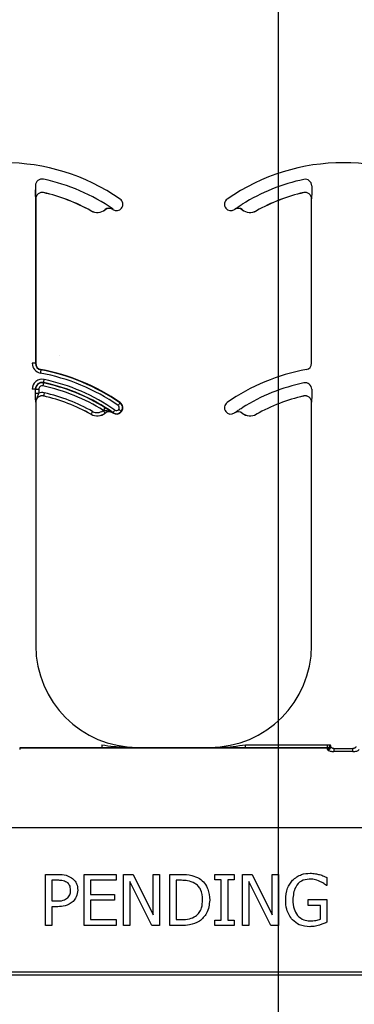
# Model space of a CAD drawing. Units: inches. Extents: x -16 to 88, y -8 to 105.
# Drawn here: x 40 to 41, y 10 to 12 of the extents above; entities that cross this region are included whole.
import ezdxf

# ---------------------------------------------------------------- set-up
doc = ezdxf.new("R2010")
doc.units = ezdxf.units.IN
doc.header["$MEASUREMENT"] = 0
doc.layers.add('FORM', color=7, linetype='Continuous')

msp = doc.modelspace()

# ---------------------------------------------------------------- hatches: boundary and pattern name
h = msp.add_hatch()
h.set_pattern_fill('AR-CONC', color=256, scale=0.644452)
h.set_pattern_definition([(50, (-84.708, -44.516), (4.6224, -0.40441), [0.48334, -5.31673]), (355, (-84.708, -44.516), (-0.89419, 4.84752), [0.38667, -4.25339]), (100.4514, (-84.323, -44.55), (3.72821, 4.44311), [0.41078, -4.51853]), (46.184, (-84.708, -43.227), (6.87786, -1.0667), [0.725, -7.9751]), (96.6356, (-84.135, -43.316), (6.02345, 6.27773), [0.61616, -6.7778]), (351.184, (-84.708, -43.227), (6.02345, 6.27773), [0.58, -6.38008]), (21, (-84.0637, -43.5495), (3.84678, -2.59469), [0.48334, -5.31673]), (326, (-84.0637, -43.5495), (1.56805, 4.67325), [0.38667, -4.25339]), (71.4514, (-83.743, -43.7657), (5.41483, 2.07856), [0.41078, -4.51853]), (37.5, (-84.7081, -44.5162), (0.078364, 2.145342), [0, -4.20183, 0, -4.31783, 0, -4.269497]), (7.5, (-84.7081, -44.5162), (1.695358, 2.541796), [0, -2.46181, 0, -4.10516, 0, -1.627242]), (327.5, (-86.1452, -44.5162), (3.440231, -0.145355), [0, -1.61113, 0, -5.02673, 0, -6.67008]), (317.5, (-86.7897, -44.5162), (3.75836, 0.64513), [0, -2.09447, 0, -3.33826, 0, -4.736725])])
h.paths.add_polyline_path([(37.9402, 13.9818), (37.9402, 10.3535), (45.9402, 10.3535), (45.9402, 13.9818)])

# ---------------------------------------------------------------- linework, layer by layer
at = {"color": 8, "linetype": 'Continuous', "lineweight": 25}
for p, q in [((39.9328, 11.7371), (39.9328, 11.3008)), ((39.9529, 11.7205), (39.9529, 11.7203)), ((40.5923, 11.7203), (40.5922, 11.7205)), ((40.6118, 11.7371), (40.6118, 11.7272)), ((39.9338, 11.7051), (39.9336, 11.7051)), ((40.6115, 11.7051), (40.6114, 11.7051)), ((40.0694, 11.6755), (40.0695, 11.6756)), ((40.1041, 11.6783), (40.1041, 11.6784)), ((40.1229, 11.679), (40.1228, 11.6789)), ((40.1232, 11.6786), (40.1238, 11.6794)), ((40.4004, 11.6821), (40.4012, 11.6827)), ((40.4223, 11.6789), (40.4223, 11.679)), ((40.4411, 11.6784), (40.441, 11.6783)), ((40.4757, 11.6756), (40.4757, 11.6755)), ((39.9328, 11.3008), (39.925, 11.3008)), ((39.9328, 11.3008), (39.9338, 11.3008)), ((39.9466, 11.2854), (39.9464, 11.2845)), ((40.6114, 11.3008), (40.6123, 11.3008)), ((39.9328, 11.2371), (39.925, 11.2371)), ((39.9334, 11.2371), (39.9328, 11.2371)), ((39.9334, 11.2272), (39.9334, 11.2371)), ((39.9334, 11.2371), (39.9412, 11.2371)), ((39.9412, 11.2371), (39.9412, 11.2272)), ((39.9528, 11.2533), (39.9527, 11.2528)), ((40.6118, 11.2371), (40.6118, 11.2272)), ((39.9334, 11.2272), (39.9412, 11.2272)), ((39.9338, 11.2051), (39.9336, 11.2051)), ((39.9529, 11.2205), (39.9529, 11.2203)), ((40.5923, 11.2203), (40.5922, 11.2205)), ((40.6115, 11.2051), (40.6114, 11.2051)), ((40.1405, 11.2035), (40.1411, 11.2043)), ((40.1439, 11.1827), (40.1447, 11.1821)), ((40.0694, 11.1755), (40.0695, 11.1756)), ((40.1041, 11.1783), (40.1041, 11.1784)), ((40.1229, 11.179), (40.1228, 11.1789)), ((40.1232, 11.1786), (40.1238, 11.1794)), ((40.4223, 11.1789), (40.4223, 11.179)), ((40.4411, 11.1784), (40.441, 11.1783)), ((40.4757, 11.1756), (40.4757, 11.1755)), ((40.096, 10.3634), (40.096, 10.3555)), ((40.4492, 10.3555), (40.4492, 10.3634)), ((40.4492, 10.3634), (40.6503, 10.3634)), ((40.6503, 10.3634), (40.6581, 10.3634)), ((40.6503, 10.3555), (40.6503, 10.3634)), ((40.6581, 10.3634), (40.6582, 10.3633)), ((39.8946, 10.3545), (39.8946, 10.3537)), ((39.8948, 10.3555), (39.8947, 10.3554)), ((39.8947, 10.3554), (40.6504, 10.3554)), ((40.096, 10.3555), (39.8948, 10.3555)), ((40.1838, 10.3568), (40.1838, 10.3558)), ((40.3614, 10.3558), (40.3614, 10.3568)), ((40.6503, 10.3555), (40.4492, 10.3555)), ((40.6504, 10.3554), (40.6503, 10.3555)), ((40.6505, 10.3537), (40.6505, 10.3545)), ((40.6665, 10.3538), (40.6665, 10.3465)), ((40.6665, 10.3538), (40.7125, 10.3538)), ((40.7125, 10.3465), (40.6665, 10.3465)), ((40.7125, 10.3465), (40.7125, 10.3538)), ((45.9402, 10.1588), (37.9402, 10.1588)), ((37.9402, 9.8048), (45.9402, 9.8048)), ((45.9402, 9.797), (37.9402, 9.797))]:
    msp.add_line(p, q, dxfattribs=at)
at = {"color": 7, "linetype": 'Continuous', "lineweight": 25}
for p, q in [((39.9338, 11.7051), (39.9338, 11.3008)), ((40.6114, 11.3008), (40.6114, 11.7051)), ((39.9338, 11.2051), (39.9338, 10.6068)), ((40.6114, 10.6068), (40.6114, 11.2051)), ((40.1838, 10.3568), (40.3614, 10.3568)), ((39.9576, 10.0443), (39.9891, 10.0443)), ((39.9576, 9.9193), (39.9576, 10.0443)), ((40.0526, 9.9193), (40.0526, 10.0443)), ((40.0526, 10.0443), (40.1317, 10.0443)), ((40.1317, 10.0443), (40.1317, 10.03)), ((40.1491, 10.0443), (40.1728, 10.0443)), ((40.1491, 9.9193), (40.1491, 10.0443)), ((40.1728, 10.0443), (40.2219, 9.9453)), ((40.2219, 9.9453), (40.2219, 10.0443)), ((40.2219, 10.0443), (40.2377, 10.0443)), ((40.2377, 10.0443), (40.2377, 9.9193)), ((40.263, 9.9193), (40.263, 10.0443)), ((40.263, 10.0443), (40.2914, 10.0443)), ((40.3738, 10.0316), (40.3738, 10.0443)), ((40.3738, 10.0443), (40.4213, 10.0443)), ((40.4213, 10.0443), (40.4213, 10.0316)), ((40.4418, 9.9193), (40.4418, 10.0443)), ((40.4418, 10.0443), (40.4655, 10.0443)), ((40.4655, 10.0443), (40.5146, 9.9453)), ((40.5146, 9.9453), (40.5146, 10.0443)), ((40.5146, 10.0443), (40.5304, 10.0443)), ((40.5304, 10.0443), (40.5304, 9.9193)), ((39.9735, 10.03), (39.9735, 9.9794)), ((39.9875, 10.03), (39.9735, 10.03)), ((40.0684, 10.03), (40.0684, 9.9952)), ((40.1317, 10.03), (40.0684, 10.03)), ((40.1649, 10.0271), (40.1649, 9.9193)), ((40.2188, 9.9193), (40.1649, 10.0271)), ((40.2916, 10.03), (40.2789, 10.03)), ((40.2789, 10.03), (40.2789, 9.9335)), ((40.3896, 10.0316), (40.3738, 10.0316)), ((40.3896, 9.9319), (40.3896, 10.0316)), ((40.4213, 10.0316), (40.4054, 10.0316)), ((40.4054, 10.0316), (40.4054, 9.9319)), ((40.4576, 10.0271), (40.4576, 9.9193)), ((40.5116, 9.9193), (40.4576, 10.0271)), ((40.6491, 10.037), (40.6491, 10.0174)), ((40.0684, 9.9952), (40.127, 9.9952)), ((40.127, 9.9952), (40.127, 9.981)), ((40.6491, 10.0174), (40.6477, 10.0174)), ((39.9735, 9.9794), (39.985, 9.9794)), ((40.127, 9.981), (40.0684, 9.981)), ((40.0684, 9.981), (40.0684, 9.9335)), ((40.6032, 9.9826), (40.6491, 9.9826)), ((40.6032, 9.9683), (40.6032, 9.9826)), ((40.6491, 9.9826), (40.6491, 9.927)), ((39.9878, 9.9652), (39.9735, 9.9652)), ((39.9735, 9.9652), (39.9735, 9.9193)), ((40.6333, 9.9683), (40.6032, 9.9683)), ((40.6333, 9.9345), (40.6333, 9.9683)), ((40.0684, 9.9335), (40.1317, 9.9335)), ((40.1317, 9.9335), (40.1317, 9.9193)), ((40.2789, 9.9335), (40.2916, 9.9335)), ((40.3738, 9.9193), (40.3738, 9.9319)), ((40.3738, 9.9319), (40.3896, 9.9319)), ((40.4054, 9.9319), (40.4213, 9.9319)), ((40.4213, 9.9319), (40.4213, 9.9193)), ((39.9735, 9.9193), (39.9576, 9.9193)), ((40.1317, 9.9193), (40.0526, 9.9193)), ((40.1649, 9.9193), (40.1491, 9.9193)), ((40.2377, 9.9193), (40.2188, 9.9193)), ((40.2917, 9.9193), (40.263, 9.9193)), ((40.4213, 9.9193), (40.3738, 9.9193)), ((40.4576, 9.9193), (40.4418, 9.9193)), ((40.5304, 9.9193), (40.5116, 9.9193))]:
    msp.add_line(p, q, dxfattribs=at)
at = {"color": 8, "linetype": 'Continuous', "lineweight": 25, "flags": 128}
for points in [[(39.9464, 11.2845), (39.9463, 11.2843), (39.9463, 11.2839), (39.9461, 11.2832), (39.946, 11.2822), (39.9457, 11.281), (39.9455, 11.2797), (39.9452, 11.2783), (39.945, 11.2768)], [(39.9528, 11.2533), (39.9529, 11.2535), (39.953, 11.2539), (39.9531, 11.2546), (39.9533, 11.2556), (39.9536, 11.2568), (39.9538, 11.2581), (39.9541, 11.2595), (39.9544, 11.261)], [(39.9527, 11.2528), (39.9527, 11.2526), (39.9526, 11.2521), (39.9524, 11.2514), (39.9522, 11.2505), (39.952, 11.2493), (39.9517, 11.248), (39.9514, 11.2466), (39.9511, 11.2451)], [(39.9546, 11.2281), (39.9543, 11.2266), (39.954, 11.2252), (39.9537, 11.2239), (39.9534, 11.2227), (39.9532, 11.2218), (39.953, 11.2211), (39.9529, 11.2206), (39.9529, 11.2205)], [(40.0733, 11.1824), (40.0725, 11.1811), (40.0718, 11.1798), (40.0712, 11.1787), (40.0706, 11.1776), (40.0701, 11.1768), (40.0698, 11.1762), (40.0695, 11.1758), (40.0695, 11.1756)], [(40.0992, 11.1845), (40.1001, 11.1834), (40.101, 11.1822), (40.1019, 11.1812), (40.1026, 11.1802), (40.1032, 11.1795), (40.1037, 11.1789), (40.104, 11.1786), (40.1041, 11.1784)], [(40.1041, 11.1917), (40.104, 11.1916), (40.1038, 11.1912), (40.1034, 11.1906), (40.1028, 11.1898), (40.1022, 11.1888), (40.1015, 11.1876), (40.1007, 11.1864), (40.0999, 11.1851)], [(40.1238, 11.1794), (40.1239, 11.1796), (40.1242, 11.1799), (40.1246, 11.1805), (40.1251, 11.1813), (40.1258, 11.1823), (40.1266, 11.1834), (40.1274, 11.1846), (40.1283, 11.1858)], [(40.1405, 11.2035), (40.1404, 11.2034), (40.1402, 11.203), (40.1398, 11.2024), (40.1392, 11.2016), (40.1385, 11.2006), (40.1378, 11.1995), (40.1369, 11.1983), (40.1361, 11.1971)], [(40.1439, 11.1827), (40.1438, 11.1828), (40.1434, 11.1831), (40.1428, 11.1835), (40.1421, 11.1841), (40.1411, 11.1848), (40.14, 11.1856), (40.1389, 11.1865), (40.1377, 11.1874)]]:
    msp.add_lwpolyline(points, dxfattribs=at)
at = {"color": 7, "linetype": 'Continuous', "lineweight": 25}
for centre, radius, start, end in [((39.8556, 11.2938), 0.5, 55.1879, 124.8121), ((40.6895, 11.2938), 0.5, 55.1879, 124.8121), ((39.9494, 11.7371), 0.0166, 78.0595, 180), ((39.8556, 11.2938), 0.4697, 55.1879, 78.0595), ((39.9494, 11.7051), 0.0158, 77.1604, 180), ((39.9494, 11.7051), 0.0156, 77.1604, 180), ((39.8556, 11.2938), 0.4376, 60.7522, 77.1604), ((39.8556, 11.2938), 0.4375, 60.7522, 77.1604), ((40.6895, 11.2938), 0.4376, 102.8396, 119.2478), ((40.6895, 11.2938), 0.4375, 102.8396, 119.2478), ((40.5957, 11.7051), 0.0158, 0, 102.8396), ((40.5957, 11.7051), 0.0156, 0, 102.8396), ((40.1322, 11.6915), 0.0156, 323.3393, 55.1879), ((40.413, 11.6915), 0.0156, 124.8121, 216.6607), ((40.0847, 11.7028), 0.0313, 240.7522, 308.5561), ((40.1139, 11.6661), 0.0158, 55.2559, 128.5561), ((40.1139, 11.6661), 0.0156, 55.2559, 128.5561), ((39.8556, 11.2938), 0.4688, 55.1879, 55.2559), ((40.1322, 11.6915), 0.0156, 235.1879, 323.3393), ((40.413, 11.6915), 0.0156, 216.6607, 304.8121), ((40.6895, 11.2938), 0.4687, 124.7441, 124.8121), ((40.4312, 11.6661), 0.0156, 51.4439, 124.7441), ((40.4605, 11.7028), 0.0313, 231.4439, 299.2478), ((39.9494, 11.3008), 0.0166, 180, 259.5243), ((39.9494, 11.3008), 0.0156, 180, 259.5243), ((39.8556, 10.7938), 0.5, 55.1879, 79.5243), ((40.6895, 10.7938), 0.5, 100.4757, 124.8121), ((40.5957, 11.3008), 0.0156, 280.4757, 0), ((39.9494, 11.2371), 0.0166, 78.0595, 180), ((39.8556, 10.7938), 0.4697, 55.1879, 78.0595), ((39.9494, 11.2051), 0.0158, 77.1604, 180), ((39.9494, 11.2051), 0.0156, 77.1604, 180), ((39.8556, 10.7938), 0.4376, 60.7522, 77.1604), ((39.8556, 10.7938), 0.4375, 60.7522, 77.1604), ((40.6895, 10.7938), 0.4376, 102.8396, 119.2478), ((40.6895, 10.7938), 0.4375, 102.8396, 119.2478), ((40.5957, 11.2051), 0.0158, 0, 102.8396), ((40.5957, 11.2051), 0.0156, 0, 102.8396), ((40.1139, 11.1661), 0.0158, 55.2559, 128.5561), ((40.1139, 11.1661), 0.0156, 55.2559, 128.5561), ((40.1322, 11.1915), 0.0156, 235.1879, 323.3393), ((40.1322, 11.1915), 0.0156, 323.3393, 55.1879), ((40.413, 11.1915), 0.0156, 124.8121, 216.6607), ((40.413, 11.1915), 0.0156, 216.6607, 304.8121), ((40.4312, 11.1661), 0.0156, 51.4439, 124.7441), ((40.0847, 11.2028), 0.0313, 240.7522, 308.5561), ((39.8556, 10.7938), 0.4688, 55.1879, 55.2559), ((40.6895, 10.7938), 0.4688, 124.7441, 124.8121), ((40.4605, 11.2028), 0.0313, 231.4439, 299.2478), ((40.1838, 10.6068), 0.25, 180, 270), ((40.3614, 10.6068), 0.25, 270, 0)]:
    msp.add_arc(centre, radius, start, end, dxfattribs=at)
at = {"color": 8, "linetype": 'Continuous', "lineweight": 25}
for centre, radius, start, end in [((40.6895, 11.2938), 0.4691, 101.9405, 121.9759), ((40.5957, 11.7371), 0.016, 0, 101.9405), ((40.0847, 11.7028), 0.0311, 240.7522, 308.5561), ((40.4312, 11.6661), 0.0158, 51.4439, 124.7441), ((40.4605, 11.7028), 0.0311, 231.4439, 299.2478), ((39.9494, 11.3008), 0.0244, 180, 259.5243), ((39.8556, 10.7938), 0.499, 55.1879, 79.5243), ((39.9494, 11.2371), 0.0244, 78.0595, 180), ((39.8556, 10.7938), 0.4912, 55.1879, 79.5243), ((39.8556, 10.7938), 0.4775, 55.1879, 78.0595), ((39.9494, 11.2371), 0.016, 78.0595, 180), ((39.9494, 11.2371), 0.00821, 78.0595, 180), ((39.8556, 10.7938), 0.4613, 58.0241, 78.0595), ((39.8556, 10.7938), 0.4691, 58.0241, 78.0595), ((40.6895, 10.7938), 0.4691, 101.9405, 121.9759), ((40.5957, 11.2371), 0.016, 0, 101.9405), ((39.9494, 11.2051), 0.0236, 77.1604, 110.3888), ((39.8556, 10.7938), 0.4454, 60.7522, 77.1604), ((40.0847, 11.2028), 0.0233, 240.7522, 308.5561), ((40.1139, 11.1661), 0.0236, 126.2574, 128.5561), ((40.1322, 11.1915), 0.0147, 235.1879, 323.3393), ((40.1322, 11.1915), 0.00686, 235.1879, 323.3393), ((40.1322, 11.1915), 0.00686, 323.3393, 55.1879), ((40.1322, 11.1915), 0.0147, 323.3393, 55.1879), ((40.4312, 11.1661), 0.0158, 51.4439, 124.7441), ((40.0847, 11.2028), 0.0311, 240.7522, 308.5561), ((40.4605, 11.2028), 0.0311, 231.4439, 299.2478), ((40.6503, 10.3634), 0.00781, 270.0214, 359.9786), ((40.6504, 10.3633), 0.00781, 270.0214, 359.9786), ((40.6505, 10.3615), 0.00782, 270.0295, 359.9102), ((40.6509, 10.362), 0.00748, 267.268, 355.7604), ((40.6509, 10.3589), 0.00774, 269.4894, 358.9116)]:
    msp.add_arc(centre, radius, start, end, dxfattribs=at)
for centre, major_axis, ratio, start_param, end_param in [((40.6582, 10.3476), (0, 0.0156), 0.017455, 5.799014, 6.265732), ((40.6582, 10.26), (0, 0.1016), 0.017455, 6.047304, 6.234572), ((39.8947, 10.26), (0, 0.0938), 0.01891, 0.048613, 0.235882), ((39.8947, 10.3476), (0, 0.00781), 0.03491, 0.017453, 0.484171), ((40.6504, 10.3476), (0, 0.00781), 0.03491, 5.799014, 6.265732), ((40.6504, 10.26), (0, 0.0938), 0.01891, 6.047304, 6.234572)]:
    msp.add_ellipse(centre, major_axis=major_axis, ratio=ratio, start_param=start_param, end_param=end_param, dxfattribs=at)
at = {"color": 7, "linetype": 'Continuous', "lineweight": 25}
for points, knots in [([(39.9336, 11.7051), (39.9336, 11.7051), (39.9336, 11.7062), (39.9335, 11.7092), (39.9334, 11.7143), (39.9334, 11.7211), (39.9334, 11.7252), (39.9334, 11.7272)], [0, 0, 0, 0, 0.005577, 0.191571, 0.561961, 0.786561, 1, 1, 1, 1]), ([(40.6118, 11.7272), (40.6118, 11.7252), (40.6117, 11.7211), (40.6117, 11.7143), (40.6116, 11.7092), (40.6115, 11.7062), (40.6115, 11.7051), (40.6115, 11.7051)], [0, 0, 0, 0, 0.2134391, 0.4380388, 0.8084289, 0.9944234, 1, 1, 1, 1]), ([(40.4223, 11.679), (40.4223, 11.6791), (40.4231, 11.6797), (40.4257, 11.6815), (40.43, 11.6845), (40.4358, 11.6884), (40.4393, 11.6906), (40.441, 11.6917)], [0, 0, 0, 0, 0.005518, 0.190085, 0.559438, 0.786705, 1, 1, 1, 1]), ([(39.9336, 11.2051), (39.9336, 11.2051), (39.9336, 11.2062), (39.9335, 11.2092), (39.9334, 11.2143), (39.9334, 11.2211), (39.9334, 11.2252), (39.9334, 11.2272)], [0, 0, 0, 0, 0.005577, 0.191572, 0.561962, 0.786581, 1, 1, 1, 1]), ([(40.6118, 11.2272), (40.6118, 11.2252), (40.6117, 11.2211), (40.6117, 11.2143), (40.6116, 11.2092), (40.6115, 11.2062), (40.6115, 11.2051), (40.6115, 11.2051)], [0, 0, 0, 0, 0.2134188, 0.4380377, 0.8084285, 0.9944234, 1, 1, 1, 1]), ([(40.1041, 11.1917), (40.1058, 11.1906), (40.1093, 11.1884), (40.1151, 11.1845), (40.1194, 11.1815), (40.122, 11.1797), (40.1228, 11.1791), (40.1229, 11.179)], [0, 0, 0, 0, 0.213299, 0.440551, 0.809917, 0.994487, 1, 1, 1, 1]), ([(40.4223, 11.179), (40.4223, 11.1791), (40.4231, 11.1797), (40.4257, 11.1815), (40.43, 11.1845), (40.4358, 11.1884), (40.4393, 11.1906), (40.441, 11.1917)], [0, 0, 0, 0, 0.005518, 0.190087, 0.559444, 0.786702, 1, 1, 1, 1]), ([(40.1838, 10.3558), (40.1836, 10.3558), (40.1648, 10.3557), (40.136, 10.3556), (40.1064, 10.3556), (40.096, 10.3555)], [0, 0, 0, 0, 0.006921, 0.648707, 1, 1, 1, 1]), ([(40.1685, 10.3566), (40.1734, 10.3562), (40.1785, 10.3558), (40.1836, 10.3558), (40.1838, 10.3558)], [0, 0, 0, 0, 0.959086, 1, 1, 1, 1]), ([(40.4492, 10.3555), (40.4387, 10.3556), (40.4092, 10.3556), (40.3803, 10.3557), (40.3616, 10.3558), (40.3614, 10.3558)], [0, 0, 0, 0, 0.351293, 0.993079, 1, 1, 1, 1]), ([(39.9891, 10.0443), (39.9956, 10.0442), (40.0072, 10.044), (40.0174, 10.0387), (40.0219, 10.0364)], [0, 0, 0, 0, 0.560868, 1, 1, 1, 1]), ([(40.2914, 10.0443), (40.3001, 10.0442), (40.3158, 10.0442), (40.3297, 10.0374), (40.3359, 10.0344)], [0, 0, 0, 0, 0.560744, 1, 1, 1, 1]), ([(40.5643, 10.0301), (40.5715, 10.0358), (40.5844, 10.0459), (40.6007, 10.047), (40.6079, 10.0474)], [0, 0, 0, 0, 0.558384, 1, 1, 1, 1]), ([(40.6079, 10.0474), (40.6123, 10.0472), (40.6202, 10.0469), (40.6279, 10.0449), (40.6313, 10.0441)], [0, 0, 0, 0, 0.559888, 1, 1, 1, 1]), ([(40.6313, 10.0441), (40.6346, 10.0429), (40.6407, 10.0408), (40.6465, 10.0381), (40.6491, 10.037)], [0, 0, 0, 0, 0.559907, 1, 1, 1, 1]), ([(40.0102, 10.0252), (40.0061, 10.0269), (39.9989, 10.03), (39.991, 10.03), (39.9875, 10.03)], [0, 0, 0, 0, 0.558092, 1, 1, 1, 1]), ([(40.0194, 10.0058), (40.019, 10.0102), (40.0184, 10.0179), (40.0127, 10.023), (40.0102, 10.0252)], [0, 0, 0, 0, 0.560369, 1, 1, 1, 1]), ([(40.0219, 10.0364), (40.0244, 10.0343), (40.0295, 10.0302), (40.0357, 10.0199), (40.0363, 10.0114), (40.0368, 10.0062)], [0, 0, 0, 0, 0.2803438, 0.5606939, 1, 1, 1, 1]), ([(40.3247, 10.0225), (40.3188, 10.0251), (40.3082, 10.0299), (40.2967, 10.03), (40.2916, 10.03)], [0, 0, 0, 0, 0.558715, 1, 1, 1, 1]), ([(40.3437, 9.9819), (40.343, 9.9908), (40.342, 10.0031), (40.3331, 10.0164), (40.3275, 10.0204), (40.3247, 10.0225)], [0, 0, 0, 0, 0.558548, 0.779295, 1, 1, 1, 1]), ([(40.3359, 10.0344), (40.3403, 10.0308), (40.3492, 10.0236), (40.3593, 10.0053), (40.3604, 9.9906), (40.3611, 9.9816)], [0, 0, 0, 0, 0.280092, 0.56033, 1, 1, 1, 1]), ([(40.5478, 9.982), (40.5485, 9.9919), (40.5496, 10.0095), (40.5598, 10.0238), (40.5643, 10.0301)], [0, 0, 0, 0, 0.560185, 1, 1, 1, 1]), ([(40.6059, 10.0332), (40.599, 10.0322), (40.5853, 10.0303), (40.568, 10.0109), (40.5663, 9.9932), (40.5652, 9.9825)], [0, 0, 0, 0, 0.27975, 0.559991, 1, 1, 1, 1]), ([(40.6317, 10.0275), (40.6271, 10.0294), (40.6187, 10.0326), (40.6098, 10.033), (40.6059, 10.0332)], [0, 0, 0, 0, 0.559794, 1, 1, 1, 1]), ([(40.6477, 10.0174), (40.6449, 10.0196), (40.64, 10.0237), (40.6343, 10.0264), (40.6317, 10.0275)], [0, 0, 0, 0, 0.559944, 1, 1, 1, 1]), ([(40.0122, 9.987), (40.0146, 9.9901), (40.0189, 9.9957), (40.0192, 10.0027), (40.0194, 10.0058)], [0, 0, 0, 0, 0.558555, 1, 1, 1, 1]), ([(40.0368, 10.0062), (40.0362, 10.0004), (40.0351, 9.9899), (40.0286, 9.9818), (40.0257, 9.9782)], [0, 0, 0, 0, 0.55966, 1, 1, 1, 1]), ([(39.985, 9.9794), (39.9906, 9.9793), (40.0004, 9.9792), (40.0086, 9.9846), (40.0122, 9.987)], [0, 0, 0, 0, 0.562579, 1, 1, 1, 1]), ([(40.0257, 9.9782), (40.0193, 9.9737), (40.0079, 9.9656), (39.994, 9.9653), (39.9878, 9.9652)], [0, 0, 0, 0, 0.557743, 1, 1, 1, 1]), ([(40.3263, 9.9418), (40.3296, 9.9446), (40.3362, 9.95), (40.3427, 9.9642), (40.3434, 9.9752), (40.3437, 9.9819)], [0, 0, 0, 0, 0.279899, 0.559914, 1, 1, 1, 1]), ([(40.3611, 9.9816), (40.3599, 9.97), (40.3576, 9.9493), (40.3424, 9.9354), (40.3357, 9.9293)], [0, 0, 0, 0, 0.559927, 1, 1, 1, 1]), ([(40.5642, 9.9326), (40.5587, 9.941), (40.5487, 9.9561), (40.5481, 9.9741), (40.5478, 9.982)], [0, 0, 0, 0, 0.557973, 1, 1, 1, 1]), ([(40.5652, 9.9825), (40.5655, 9.9747), (40.5661, 9.9607), (40.5735, 9.949), (40.5768, 9.9438)], [0, 0, 0, 0, 0.560608, 1, 1, 1, 1]), ([(40.2916, 9.9335), (40.2985, 9.9336), (40.3107, 9.9337), (40.3215, 9.9393), (40.3263, 9.9418)], [0, 0, 0, 0, 0.560914, 1, 1, 1, 1]), ([(40.3357, 9.9293), (40.3279, 9.9257), (40.3139, 9.9192), (40.2985, 9.9192), (40.2917, 9.9193)], [0, 0, 0, 0, 0.558219, 1, 1, 1, 1]), ([(40.6074, 9.9161), (40.5984, 9.9167), (40.5821, 9.9179), (40.5697, 9.9281), (40.5642, 9.9326)], [0, 0, 0, 0, 0.560262, 1, 1, 1, 1]), ([(40.5768, 9.9438), (40.5817, 9.9394), (40.5904, 9.9315), (40.6021, 9.9307), (40.6072, 9.9303)], [0, 0, 0, 0, 0.558391, 1, 1, 1, 1]), ([(40.6072, 9.9303), (40.6122, 9.9305), (40.6211, 9.9307), (40.6296, 9.9334), (40.6333, 9.9345)], [0, 0, 0, 0, 0.560405, 1, 1, 1, 1]), ([(40.6491, 9.927), (40.6457, 9.9255), (40.6397, 9.9228), (40.6334, 9.9208), (40.6306, 9.9199)], [0, 0, 0, 0, 0.560069, 1, 1, 1, 1]), ([(40.6306, 9.9199), (40.6263, 9.9186), (40.6188, 9.9164), (40.6109, 9.9162), (40.6074, 9.9161)], [0, 0, 0, 0, 0.560004, 1, 1, 1, 1])]:
    msp.add_open_spline(points, degree=3, knots=knots, dxfattribs=at)
at = {"color": 8, "linetype": 'Continuous', "lineweight": 25}
for points, knots in [([(39.9412, 11.2272), (39.9408, 11.226), (39.9399, 11.2234), (39.9374, 11.2182), (39.9344, 11.2124), (39.9336, 11.2072), (39.9336, 11.2051), (39.9336, 11.2051)], [0, 0, 0, 0, 0.149556, 0.335226, 0.743107, 0.993441, 1, 1, 1, 1]), ([(40.1229, 11.179), (40.1228, 11.1791), (40.1212, 11.1802), (40.1164, 11.1826), (40.1098, 11.1834), (40.1039, 11.1841), (40.1012, 11.1848), (40.0999, 11.1851)], [0, 0, 0, 0, 0.006493, 0.255028, 0.662054, 0.850252, 1, 1, 1, 1]), ([(40.096, 10.3634), (40.106, 10.3617), (40.1301, 10.3579), (40.1544, 10.3571), (40.1685, 10.3566)], [0, 0, 0, 0, 0.417706, 1, 1, 1, 1]), ([(40.3614, 10.3558), (40.3616, 10.3558), (40.3808, 10.3558), (40.4101, 10.3574), (40.4391, 10.3618), (40.4492, 10.3634)], [0, 0, 0, 0, 0.007104, 0.654818, 1, 1, 1, 1]), ([(40.6665, 10.3538), (40.6657, 10.3538), (40.6649, 10.3539), (40.6633, 10.3543), (40.6617, 10.3549), (40.6599, 10.3563), (40.6589, 10.3576), (40.6587, 10.3584), (40.6586, 10.3588)], [0, 0, 0, 0, 0.168262, 0.190063, 0.386951, 0.600183, 0.830221, 1, 1, 1, 1]), ([(40.7203, 10.3588), (40.7202, 10.3583), (40.72, 10.3574), (40.7185, 10.3558), (40.7166, 10.3546), (40.7148, 10.354), (40.7135, 10.3538), (40.7129, 10.3538), (40.7125, 10.3538)], [0, 0, 0, 0, 0.231662, 0.46527, 0.69502, 0.863019, 0.906087, 1, 1, 1, 1]), ([(40.6508, 10.3512), (40.651, 10.3509), (40.6513, 10.3501), (40.6534, 10.3488), (40.657, 10.3476), (40.6615, 10.3467), (40.6648, 10.3466), (40.6665, 10.3465)], [0, 0, 0, 0, 0.1599, 0.376991, 0.585635, 0.791068, 1, 1, 1, 1]), ([(40.7125, 10.3465), (40.7133, 10.3466), (40.716, 10.3466), (40.7202, 10.3472), (40.7245, 10.3484), (40.7275, 10.3499), (40.7279, 10.3507), (40.7281, 10.3512)], [0, 0, 0, 0, 0.104155, 0.330274, 0.560116, 0.782004, 1, 1, 1, 1])]:
    msp.add_open_spline(points, degree=3, knots=knots, dxfattribs=at)
at = {"layer": 'FORM'}
msp.add_line((40.5296, 28.2183), (40.5296, -0.7175), dxfattribs=at)

doc.saveas('drawing.dxf')
